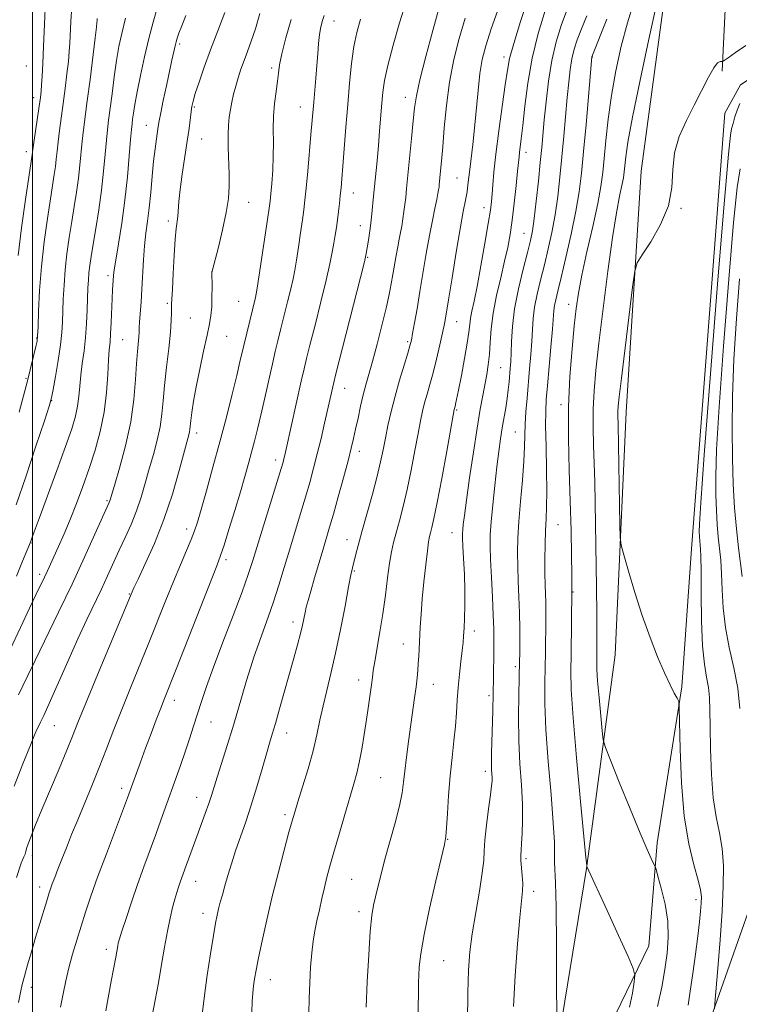
# Model space of a CAD drawing. Extents: x 2189800 to 2192700, y 329800 to 332700.
# Drawn here: x 2191497 to 2191674, y 331030 to 331273 of the extents above; entities that cross this region are included whole.
import ezdxf

# ---------------------------------------------------------------- set-up
doc = ezdxf.new("R2010")
doc.units = 0
doc.header["$MEASUREMENT"] = 0
for name, color, linetype, lineweight in [('32000', 7, 'Continuous', 0), ('DTM HARD BREAKLINE', 7, 'Continuous', 0), ('DTM SPOT ELEVATION', 2, 'Continuous', 13), ('INDEX CONTOUR', 41, 'Continuous', 13), ('INTERMEDIATE CONTOUR', 44, 'Continuous', 0)]:
    doc.layers.add(name, color=color, linetype=linetype, lineweight=lineweight)

msp = doc.modelspace()

# ---------------------------------------------------------------- linework, layer by layer
at = {"layer": '32000', "flags": 128}
msp.add_lwpolyline([(2191500, 330000), (2191500, 332500)], dxfattribs=at)
at = {"layer": 'DTM HARD BREAKLINE'}
for points in [[(2191681.26, 331500.36, 1045.37), (2191681.7, 331478.07, 1043.4), (2191671.19, 331442.36, 1040.52), (2191667.68, 331429.83, 1039.46), (2191672.82, 331417.16, 1038.39), (2191676.18, 331372.14, 1036.8), (2191675.46, 331330.07, 1034.16), (2191670.9, 331280.22, 1031.63), (2191669.93, 331259.82, 1029.79)], [(2191653.9, 331069.7, 1031.59), (2191651.82, 331044.36, 1033.37), (2191642.2, 331024.52, 1035.23), (2191629.09, 331018.14, 1036), (2191636.46, 331063.4, 1034.04), (2191643.55, 331116.08, 1030.57), (2191646.22, 331175.86, 1029.34), (2191649.92, 331235.21, 1030.42), (2191656.53, 331284.19, 1031.65), (2191663.01, 331325.54, 1035.35), (2191664.37, 331369.25, 1036.17), (2191656.91, 331427.55, 1040.5), (2191660.74, 331458.63, 1042.69), (2191671.54, 331486.91, 1045.18)], [(2191712.4, 331113.05, 1018.26), (2191703.05, 331133.22, 1021.12), (2191693.66, 331187.22, 1025.78), (2191686.52, 331216.43, 1027.01), (2191685.74, 331243.26, 1028.11), (2191687.45, 331258.7, 1028.87), (2191682.14, 331261.47, 1029.07), (2191674.42, 331256.45, 1029.01), (2191670.59, 331249.5, 1029.15), (2191662.36, 331142.17, 1028.93), (2191659.92, 331108.17, 1029.83), (2191653.9, 331069.7, 1031.59)], [(2191646.68, 330955.73, 1029.81), (2191673.4, 330961.88, 1023.25), (2191693.59, 330972.88, 1018.98), (2191704.62, 330990.43, 1017.9), (2191708.67, 331022.33, 1017.9), (2191708.6, 331066.69, 1020.29), (2191700.32, 331089.11, 1022.52), (2191681.04, 331107.59, 1024.28), (2191679.87, 331087.18, 1024.6), (2191676.83, 331054.03, 1025.58), (2191666.64, 331025.11, 1028.36)]]:
    msp.add_polyline3d(points, dxfattribs=at)
at = {"layer": 'DTM SPOT ELEVATION'}
for p in [(2191574.27, 331272.25, 1055.25), (2191536.25, 331266.54, 1063.7), (2191616.13, 331263.31, 1044.46), (2191637.91, 331263.32, 1035.96), (2191498.5, 331261.15, 1075.27), (2191558.88, 331260.6, 1058.38), (2191500.29, 331253.31, 1074.56), (2191591.81, 331253.37, 1050.65), (2191539.88, 331251, 1061.8), (2191565.94, 331250.99, 1056.76), (2191528, 331246.5, 1064.79), (2191541.68, 331243.13, 1061.12), (2191498.48, 331240, 1074.51), (2191621.55, 331239.89, 1041.46), (2191604.54, 331233.5, 1046.95), (2191579, 331229.84, 1053.28), (2191553.24, 331227.52, 1059.23), (2191611.25, 331226.25, 1044.6), (2191659.72, 331226.04, 1029.95), (2191533.44, 331222.94, 1062.39), (2191580.79, 331221.81, 1052.64), (2191621.07, 331219.86, 1040.86), (2191582.59, 331213.99, 1051.88), (2191544.24, 331210.44, 1059.99), (2191518.6, 331209.48, 1066.38), (2191550.77, 331203.11, 1058.95), (2191533.17, 331202.65, 1062.24), (2191632.09, 331202.42, 1034.58), (2191538.9, 331199.01, 1060.87), (2191604.49, 331198.17, 1045.22), (2191501.04, 331194.09, 1072.08), (2191522.2, 331193.72, 1065.02), (2191547.84, 331194.53, 1059.16), (2191592.4, 331193.19, 1048.24), (2191615.36, 331186.79, 1040.99), (2191498.37, 331184.2, 1072.15), (2191576.89, 331181.7, 1051.25), (2191504.69, 331178.66, 1069.96), (2191604.47, 331176.37, 1043.84), (2191630.15, 331177.71, 1034.44), (2191540.4, 331170.73, 1059.52), (2191618.97, 331170.94, 1038.88), (2191580.5, 331166.14, 1049.47), (2191559.86, 331164.02, 1054.5), (2191518.36, 331154.04, 1064.18), (2191629.45, 331148.14, 1035.08), (2191537.97, 331147.01, 1058.52), (2191603.32, 331146.15, 1042.76), (2191499.88, 331143.58, 1067.86), (2191577.48, 331144.38, 1048.72), (2191547.64, 331139.49, 1055.63), (2191501.71, 331135.91, 1066.41), (2191579.31, 331136.67, 1047.84), (2191523.8, 331131.01, 1060.1), (2191633.11, 331131.52, 1033.93), (2191564.12, 331124.13, 1050.53), (2191608.81, 331121.95, 1041.53), (2191591.37, 331118.72, 1044.73), (2191618.93, 331113.16, 1038.33), (2191580.33, 331109.83, 1046.61), (2191598.72, 331108.78, 1043.26), (2191612.44, 331105.97, 1040.33), (2191534.93, 331104.81, 1055.44), (2191543.99, 331099.45, 1053.15), (2191505.37, 331098.62, 1061.15), (2191562.64, 331096.77, 1049.32), (2191611.52, 331087.3, 1040.45), (2191585.76, 331085.81, 1045.01), (2191521.96, 331083.13, 1056.45), (2191540.46, 331080.94, 1052.66), (2191562.17, 331076.66, 1048.35), (2191602.25, 331070.54, 1041.93), (2191499.9, 331066.62, 1059.52), (2191621.58, 331065.79, 1037.68), (2191540.18, 331060.21, 1051.28), (2191578.65, 331060.74, 1044.98), (2191501.72, 331058.81, 1058.54), (2191623.42, 331057.76, 1037.5), (2191663.41, 331055.74, 1030.52), (2191580.46, 331052.73, 1044.45), (2191541.99, 331052.31, 1050.57), (2191518.16, 331043.49, 1054.46), (2191601.26, 331040.68, 1041.06), (2191558.58, 331036, 1047.33), (2191499.69, 331034.13, 1057.46)]:
    msp.add_point(p, dxfattribs=at)
at = {"layer": 'INDEX CONTOUR', "flags": 128}
for points, elevation in [([(2191496.06, 331061.19), (2191497.228, 331064.709), (2191497.596, 331065.719), (2191497.822, 331066.247), (2191498.062, 331066.722), (2191498.1441, 331066.9391), (2191498.217, 331067.213), (2191498.308, 331067.618), (2191498.506, 331068.319), (2191498.915, 331069.508), (2191499.635, 331071.378), (2191500.745, 331074.117), (2191502.319, 331077.9149), (2191506.522, 331087.958), (2191508.425, 331092.538), (2191509.83, 331095.987), (2191511.189, 331099.364), (2191513.127, 331104.124), (2191516.02, 331111.138), (2191524.506, 331131.5759), (2191524.96, 331132.539), (2191525.994, 331134.69), (2191527.779, 331138.442), (2191530.034, 331143.503), (2191532.366, 331149.404), (2191534.435, 331155.622), (2191536.12, 331161.418), (2191538.492, 331170.2671), (2191538.662, 331171.021), (2191538.754, 331171.66), (2191538.979, 331173.804), (2191539.228, 331175.784), (2191539.646, 331178.532), (2191540.288, 331182.101), (2191541.168, 331186.417), (2191542.134, 331190.881), (2191542.99, 331194.763), (2191543.5841, 331197.559), (2191543.939, 331199.678), (2191544.124, 331201.752), (2191544.2, 331204.22), (2191544.212, 331206.734), (2191544.187, 331210.316), (2191544.218, 331210.532), (2191545.785, 331216.525), (2191546.832, 331220.781), (2191547.731, 331224.998), (2191548.246, 331228.5031), (2191548.43, 331231.523), (2191548.4081, 331234.512), (2191548.184, 331241.112), (2191548.148, 331244.124), (2191548.25, 331246.5569), (2191548.471, 331248.558), (2191548.7721, 331250.381), (2191549.125, 331252.234), (2191549.539, 331254.158), (2191550.037, 331256.148), (2191550.633, 331258.202), (2191551.323, 331260.311), (2191552.095, 331262.469), (2191552.942, 331264.7099), (2191553.868, 331267.239), (2191554.883, 331270.305), (2191556.027, 331274.072)], 1060), ([(2191541.841, 331028.04), (2191542.347, 331032.093), (2191543.0541, 331037.118), (2191543.844, 331042.367), (2191544.558, 331046.873), (2191545.082, 331049.933), (2191545.473, 331051.914), (2191545.832, 331053.4469), (2191546.247, 331055.07), (2191546.752, 331056.945), (2191547.367, 331059.136), (2191548.11, 331061.69), (2191548.994, 331064.575), (2191550.029, 331067.741), (2191552.5199, 331074.892), (2191553.891, 331079.0231), (2191555.271, 331083.525), (2191556.552, 331087.921), (2191557.614, 331091.622), (2191558.393, 331094.279), (2191559.054, 331096.495), (2191559.819, 331099.113), (2191560.847, 331102.736), (2191564.341, 331115.222), (2191565.256, 331118.538), (2191565.972, 331121.255), (2191566.479, 331123.38), (2191567.133, 331126.443), (2191567.444, 331127.768), (2191567.875, 331129.392), (2191568.532, 331131.719), (2191569.473, 331134.972), (2191571.57, 331142.114), (2191573.1759, 331147.516), (2191574.098, 331150.718), (2191575.292, 331154.972), (2191576.582, 331159.652), (2191577.717, 331163.861), (2191578.518, 331166.958), (2191579.086, 331169.333), (2191579.595, 331171.635), (2191580.179, 331174.3441), (2191580.827, 331177.275), (2191581.488, 331180.075), (2191582.138, 331182.544), (2191583.754, 331188.322), (2191584.878, 331192.547), (2191586.072, 331197.205), (2191587.122, 331201.497), (2191587.871, 331204.829), (2191588.386, 331207.434), (2191588.789, 331209.75), (2191589.573, 331214.455), (2191589.95, 331216.596), (2191590.3009, 331218.4241), (2191590.6301, 331220.06), (2191590.94, 331221.685), (2191591.235, 331223.432), (2191591.505, 331225.244), (2191591.739, 331227.017), (2191591.939, 331228.755), (2191592.158, 331230.901), (2191593.377, 331243.244), (2191593.7971, 331247.611), (2191594.118, 331250.842), (2191594.563, 331253.805), (2191595.424, 331257.744), (2191596.872, 331263.448), (2191598.599, 331269.876), (2191600.18, 331275.5331)], 1050), ([(2191607.125, 331025.584), (2191607.216, 331032.789), (2191607.401, 331038.346), (2191607.747, 331042.843), (2191608.333, 331047.332), (2191609.179, 331052.5339), (2191610.085, 331057.848), (2191610.796, 331062.34), (2191611.14, 331065.403), (2191611.278, 331067.742), (2191611.457, 331070.385), (2191611.8509, 331074.033), (2191612.362, 331078.067), (2191612.819, 331081.538), (2191613.091, 331083.746), (2191613.199, 331084.991), (2191613.203, 331085.818), (2191613.094, 331087.681), (2191613.047, 331088.809), (2191613.039, 331090.125), (2191613.072, 331091.907), (2191613.36, 331102.244), (2191613.464, 331106.5269), (2191613.542, 331110.4729), (2191613.635, 331117.004), (2191613.655, 331119.641), (2191613.628, 331122.377), (2191613.515, 331125.805), (2191613.297, 331130.272), (2191613.038, 331135.135), (2191612.823, 331139.508), (2191612.725, 331142.799), (2191612.773, 331145.6), (2191612.988, 331148.804), (2191613.37, 331153.026), (2191613.857, 331157.795), (2191614.369, 331162.361), (2191614.843, 331166.149), (2191615.284, 331169.26), (2191615.715, 331171.967), (2191616.562, 331176.895), (2191616.918, 331179.166), (2191617.193, 331181.305), (2191617.4, 331183.277), (2191617.7, 331186.612), (2191617.814, 331188.287), (2191617.9, 331190.415), (2191617.987, 331193.284), (2191618.22, 331196.921), (2191618.774, 331201.2831), (2191619.744, 331206.215), (2191620.909, 331211.101), (2191621.966, 331215.211), (2191622.6929, 331218.109), (2191623.183, 331220.539), (2191623.611, 331223.54), (2191624.106, 331227.819), (2191624.627, 331232.753), (2191625.091, 331237.386), (2191625.443, 331241.056), (2191626.072, 331247.837), (2191626.515, 331252.324), (2191627.12, 331257.385), (2191627.9319, 331262.442), (2191628.988, 331267.061), (2191630.312, 331271.391), (2191631.925, 331275.721)], 1040), ([(2191495.944, 331152.967), (2191498.296, 331159.8909), (2191500.825, 331167.445), (2191502.905, 331173.704), (2191504.09, 331177.332), (2191504.653, 331179.355), (2191505.046, 331181.387), (2191505.616, 331184.625), (2191506.283, 331188.6019), (2191506.861, 331192.4301), (2191507.211, 331195.462), (2191507.382, 331198.0011), (2191507.574, 331203.641), (2191507.742, 331207.138), (2191508.031, 331210.932), (2191508.4721, 331214.882), (2191509.027, 331218.868), (2191509.638, 331222.772), (2191510.249, 331226.501), (2191510.816, 331230.053), (2191511.296, 331233.449), (2191511.663, 331236.699), (2191512.237, 331242.641), (2191512.553, 331245.365), (2191513.484, 331252.5081), (2191514.155, 331257.831), (2191515.406, 331268.046), (2191515.72, 331270.695), (2191515.845, 331271.843), (2191515.875, 331272.297), (2191515.927, 331272.845)], 1070), ([(2191673.145, 331264.479), (2191675.73, 331266.139)], 1030), ([(2191661.493, 331029.758), (2191662.025, 331033.163), (2191662.647, 331037.522), (2191663.31, 331042.297), (2191663.894, 331046.739), (2191664.308, 331050.256), (2191664.57, 331052.892), (2191664.722, 331054.851), (2191664.773, 331056.406), (2191664.59, 331058.099), (2191664.009, 331060.54), (2191662.95, 331064.26), (2191661.685, 331069.464), (2191660.571, 331076.277), (2191659.88, 331084.516), (2191659.546, 331092.771), (2191659.342, 331102.968), (2191659.184, 331104.537), (2191658.809, 331105.376), (2191658.104, 331106.631), (2191657.057, 331108.652), (2191655.677, 331111.592), (2191653.997, 331115.538), (2191652.132, 331120.325), (2191650.216, 331125.727), (2191648.392, 331131.416), (2191646.821, 331136.672), (2191645.671, 331140.677), (2191645.046, 331143.021), (2191644.798, 331144.9369), (2191644.712, 331148.066), (2191644.274, 331172.712), (2191644.212, 331174.943), (2191644.216, 331176.046), (2191644.286, 331177.303), (2191644.528, 331179.641), (2191645.064, 331184.175), (2191647.808, 331206.642), (2191648.345, 331210.595), (2191648.96, 331212.661), (2191650.181, 331214.61), (2191652.309, 331217.814), (2191654.743, 331222.048), (2191656.658, 331226.688), (2191657.49, 331231.218), (2191657.7379, 331235.556), (2191658.16, 331239.729), (2191659.332, 331243.764), (2191661.077, 331247.68), (2191663.035, 331251.4961), (2191666.515, 331258.353), (2191667.828, 331260.675), (2191668.774, 331261.871), (2191669.398, 331262.24), (2191670.01, 331262.2069), (2191670.427, 331262.454), (2191671.377, 331263.17), (2191673.145, 331264.479)], 1030)]:
    msp.add_lwpolyline(points, dxfattribs=dict(at, elevation=elevation))
at = {"layer": 'INTERMEDIATE CONTOUR', "flags": 128}
for points, elevation in [([(2191582.169, 331029.251), (2191582.452, 331035.473), (2191582.812, 331042.106), (2191583.2041, 331047.853), (2191583.597, 331051.772), (2191584.011, 331054.354), (2191584.476, 331056.443), (2191585.034, 331058.783), (2191585.761, 331061.69), (2191586.742, 331065.378), (2191589.312, 331074.648), (2191590.395, 331078.873), (2191591.047, 331082.057), (2191591.41, 331084.664), (2191591.712, 331087.405), (2191592.128, 331090.805), (2191592.64, 331094.658), (2191594.131, 331105.423), (2191594.482, 331108.15), (2191594.7261, 331110.353), (2191594.891, 331112.206), (2191595.014, 331113.934), (2191595.129, 331115.742), (2191595.512, 331122.819), (2191595.709, 331126.038), (2191596, 331129.805), (2191596.404, 331134.061), (2191596.855, 331138.244), (2191597.263, 331141.668), (2191597.567, 331143.855), (2191597.808, 331145.157), (2191598.056, 331146.135), (2191598.385, 331147.377), (2191598.895, 331149.598), (2191599.691, 331153.54), (2191600.8109, 331159.525), (2191602.0209, 331166.196), (2191603.886, 331176.5), (2191604.079, 331177.218), (2191604.209, 331177.777), (2191604.461, 331178.963), (2191604.924, 331181.2429), (2191605.638, 331184.847), (2191606.437, 331189.041), (2191607.105, 331192.851), (2191607.4901, 331195.552), (2191607.697, 331197.415), (2191607.896, 331198.959), (2191608.231, 331200.703), (2191608.756, 331203.15), (2191609.5, 331206.807), (2191610.451, 331211.888), (2191611.444, 331217.468), (2191612.275, 331222.333), (2191612.794, 331225.606), (2191613.07, 331227.758), (2191613.23, 331229.597), (2191613.3929, 331231.859), (2191613.666, 331234.995), (2191614.15, 331239.385), (2191614.895, 331245.137), (2191616.472, 331256.52), (2191616.978, 331260.093), (2191617.541, 331262.993), (2191618.546, 331266.681), (2191620.229, 331272.123), (2191622.237, 331278.3199)], 1044), ([(2191496.408, 331214.426), (2191497.275, 331221.282), (2191498.27, 331228.271), (2191499.929, 331239.259), (2191500.09, 331240.556), (2191500.324, 331242.261), (2191501.624, 331251.261), (2191501.911, 331253.3379), (2191502.091, 331254.886), (2191502.227, 331256.482), (2191502.371, 331258.653), (2191502.534, 331261.72), (2191502.718, 331265.953), (2191502.924, 331271.393), (2191503.16, 331277.155)], 1074), ([(2191529.503, 331027.078), (2191530.241, 331030.958), (2191531.025, 331035.253), (2191531.783, 331039.716), (2191532.506, 331044.051), (2191533.201, 331047.946), (2191533.871, 331051.165), (2191534.499, 331053.747), (2191535.062, 331055.806), (2191535.546, 331057.455), (2191535.9759, 331058.8169), (2191536.383, 331060.018), (2191537.877, 331064.117), (2191540.455, 331071.298), (2191542.518, 331076.938), (2191543.384, 331079.372), (2191544.042, 331081.342), (2191545.4579, 331085.867), (2191547.956, 331093.708), (2191549.338, 331098.155), (2191550.59, 331102.357), (2191552.712, 331109.687), (2191553.653, 331112.807), (2191554.596, 331115.742), (2191555.6199, 331118.704), (2191558.047, 331125.329), (2191559.363, 331129.106), (2191560.684, 331133.22), (2191562.011, 331137.577), (2191563.352, 331142.053), (2191566.019, 331150.843), (2191567.226, 331154.872), (2191568.286, 331158.533), (2191569.24, 331162.015), (2191570.152, 331165.573), (2191571.065, 331169.359), (2191571.932, 331173.098), (2191574.2039, 331183.167), (2191574.64, 331184.908), (2191580.809, 331209.039), (2191581.773, 331212.906), (2191582.219, 331214.895), (2191582.456, 331216.305), (2191582.733, 331218.1751), (2191583.059, 331220.51), (2191583.3861, 331223.051), (2191583.676, 331225.608), (2191583.945, 331228.253), (2191584.87, 331237.783), (2191585.199, 331241.432), (2191585.5091, 331245.15), (2191586.046, 331251.93), (2191586.301, 331254.683), (2191586.728, 331257.554), (2191587.531, 331261.271), (2191588.828, 331266.263), (2191590.407, 331271.766), (2191591.97, 331276.717)], 1052), ([(2191568.096, 331027.7821), (2191568.152, 331031.3479), (2191568.2851, 331035.226), (2191568.498, 331039.1059), (2191568.7829, 331042.616), (2191569.136, 331045.507), (2191569.5619, 331048.013), (2191570.067, 331050.489), (2191570.649, 331053.195), (2191571.276, 331056.013), (2191571.907, 331058.728), (2191572.533, 331061.249), (2191573.261, 331063.974), (2191574.229, 331067.422), (2191575.511, 331071.8809), (2191576.918, 331076.713), (2191579.161, 331084.277), (2191579.881, 331086.86), (2191580.494, 331089.513), (2191581.109, 331092.773), (2191581.718, 331096.434), (2191582.288, 331100.109), (2191582.787, 331103.458), (2191583.197, 331106.338), (2191583.5039, 331108.657), (2191583.719, 331110.436), (2191583.941, 331112.16), (2191584.295, 331114.424), (2191585.567, 331121.704), (2191586.283, 331126.17), (2191586.916, 331130.715), (2191587.4659, 331134.981), (2191587.957, 331138.609), (2191588.425, 331141.3899), (2191588.936, 331143.7109), (2191589.566, 331146.11), (2191590.369, 331149.036), (2191591.3, 331152.5959), (2191592.292, 331156.8069), (2191593.278, 331161.579), (2191594.193, 331166.383), (2191594.971, 331170.584), (2191595.576, 331173.728), (2191596.081, 331176.089), (2191596.59, 331178.128), (2191597.187, 331180.253), (2191597.881, 331182.674), (2191598.663, 331185.5529), (2191599.507, 331188.931), (2191600.319, 331192.3819), (2191600.99, 331195.3641), (2191601.462, 331197.608), (2191601.886, 331199.944), (2191602.4679, 331203.478), (2191603.343, 331208.897), (2191604.3741, 331215.215), (2191605.355, 331221.027), (2191606.122, 331225.2531), (2191606.67, 331228.1069), (2191607.039, 331230.129), (2191607.274, 331231.823), (2191607.6909, 331235.644), (2191608.459, 331241.771), (2191608.902, 331245.823), (2191609.741, 331255.099), (2191610.203, 331259.312), (2191610.774, 331262.754), (2191611.636, 331266.097), (2191612.996, 331270.261), (2191614.946, 331275.818)], 1046), ([(2191644.346, 331046.919), (2191641.557, 331053.053), (2191636.576, 331063.923), (2191636.526, 331064.242), (2191636.34, 331066.082), (2191634.995, 331079.906), (2191633.99, 331090.673), (2191633.155, 331100.5251), (2191632.724, 331107.3889), (2191632.614, 331112.075), (2191632.665, 331116.113), (2191632.878, 331132.092), (2191632.838, 331135.853), (2191632.774, 331140.478), (2191632.659, 331146.704), (2191632.474, 331153.917), (2191632.23, 331161.573), (2191632.045, 331169.394), (2191632.068, 331177.173), (2191632.392, 331184.659), (2191632.909, 331191.444), (2191633.455, 331197.077), (2191633.93, 331201.367), (2191634.485, 331205.161), (2191635.331, 331209.566), (2191636.587, 331215.306), (2191638.003, 331221.5911), (2191639.234, 331227.251), (2191640.028, 331231.469), (2191640.497, 331234.855), (2191640.845, 331238.372), (2191641.254, 331242.781), (2191641.821, 331248.024), (2191642.622, 331253.84), (2191643.708, 331259.952), (2191645.036, 331266.038), (2191646.537, 331271.758), (2191648.13, 331276.8261)], 1034), ([(2191643.853, 331224.939), (2191644.638, 331229.014), (2191645.2041, 331231.697), (2191645.554, 331233.559), (2191645.761, 331235.053), (2191646.136, 331238.741), (2191646.675, 331242.381), (2191647.8089, 331248.547), (2191649.678, 331257.662), (2191651.843, 331267.76), (2191653.726, 331276.276)], 1032), ([(2191494.478, 331117.326), (2191497.06, 331122.765), (2191499.264, 331127.505), (2191500.902, 331130.989), (2191502.928, 331135.214), (2191503.64, 331136.734), (2191506.396, 331142.7659), (2191507.774, 331145.859), (2191509.285, 331149.417), (2191510.847, 331153.344), (2191512.414, 331157.55), (2191513.946, 331161.948), (2191515.394, 331166.466), (2191516.656, 331171.098), (2191517.62, 331175.855), (2191518.217, 331180.665), (2191518.542, 331185.1191), (2191518.734, 331188.725), (2191518.906, 331191.202), (2191519.075, 331193.092), (2191519.2311, 331195.149), (2191519.368, 331197.901), (2191519.604, 331203.822), (2191519.714, 331205.952), (2191519.968, 331209.492), (2191520.131, 331210.872), (2191520.503, 331213.32), (2191521.152, 331217.276), (2191521.956, 331222.383), (2191522.741, 331228.09), (2191523.368, 331233.833), (2191523.83, 331239.0131), (2191524.149, 331243.021), (2191524.357, 331245.476), (2191524.503, 331246.893), (2191524.643, 331248.015), (2191524.84, 331249.5), (2191525.175, 331251.663), (2191525.739, 331254.735), (2191526.584, 331258.805), (2191527.608, 331263.403), (2191528.673, 331267.919), (2191529.69, 331271.918), (2191530.768, 331275.672)], 1066), ([(2191495.479, 331083.711), (2191497.632, 331089.2039), (2191499.473, 331093.756), (2191500.59, 331096.488), (2191501.162, 331097.838), (2191501.513, 331098.573), (2191501.955, 331099.435), (2191502.74, 331101.058), (2191504.106, 331104.051), (2191508.679, 331114.409), (2191511.187, 331120.011), (2191513.384, 331124.756), (2191516.939, 331132.217), (2191518.462, 331135.491), (2191521.355, 331141.793), (2191522.83, 331144.957), (2191524.274, 331148.181), (2191525.598, 331151.4849), (2191526.742, 331154.884), (2191527.764, 331158.361), (2191528.752, 331161.89), (2191529.759, 331165.435), (2191530.691, 331168.914), (2191531.422, 331172.233), (2191531.874, 331175.378), (2191532.176, 331178.649), (2191532.507, 331182.428), (2191532.992, 331186.908), (2191533.529, 331191.534), (2191533.963, 331195.5649), (2191534.18, 331198.438), (2191534.237, 331200.31), (2191534.233, 331201.517), (2191534.254, 331202.454), (2191534.462, 331206.141), (2191534.664, 331209.987), (2191534.91, 331214.466), (2191535.169, 331218.437), (2191535.413, 331221.0609), (2191535.783, 331224.012), (2191536.053, 331227.733), (2191536.361, 331230.667), (2191536.885, 331234.476), (2191538.109, 331242.599), (2191538.541, 331245.765), (2191539.04, 331249.895), (2191539.231, 331251.169), (2191539.535, 331252.458), (2191540.093, 331254.314), (2191541.015, 331257.154), (2191542.282, 331260.85), (2191543.841, 331265.143), (2191545.61, 331269.749), (2191547.386, 331274.31)], 1062), ([(2191496.51, 331106.16), (2191497.618, 331108.396), (2191498.835, 331110.957), (2191500.602, 331114.6491), (2191506.397, 331126.5511), (2191509.7169, 331133.487), (2191512.787, 331140.091), (2191515.3681, 331145.777), (2191518.798, 331153.444), (2191518.958, 331153.829), (2191519.087, 331154.224), (2191520.151, 331157.781), (2191521.412, 331162.059), (2191522.891, 331167.561), (2191524.182, 331173.445), (2191524.979, 331178.977), (2191525.387, 331183.841), (2191525.614, 331187.83), (2191525.825, 331190.807), (2191526.17, 331194.4219), (2191526.243, 331195.542), (2191526.288, 331196.6411), (2191526.363, 331198.093), (2191526.717, 331202.91), (2191526.93, 331206.12), (2191527.334, 331213.334), (2191527.597, 331216.7991), (2191527.941, 331219.9), (2191528.336, 331222.903), (2191528.738, 331226.18), (2191529.111, 331229.967), (2191529.465, 331233.947), (2191529.817, 331237.66), (2191530.177, 331240.735), (2191530.514, 331243.139), (2191530.978, 331246.231), (2191531.199, 331247.583), (2191531.58, 331249.592), (2191532.207, 331252.652), (2191532.973, 331256.279), (2191534.331, 331262.569), (2191535.122, 331266.094), (2191535.366, 331267.091), (2191535.637, 331267.983), (2191536.066, 331269.177), (2191536.766, 331271.011), (2191537.768, 331273.568)], 1064), ([(2191496.718, 331175.801), (2191497.793, 331179.844), (2191498.716, 331183.512), (2191500.799, 331191.99), (2191501.102, 331193.354), (2191501.252, 331194.662), (2191501.348, 331196.872), (2191501.486, 331200.688), (2191501.7421, 331205.813), (2191502.19, 331211.698), (2191502.865, 331217.791), (2191503.6481, 331223.533), (2191504.38, 331228.36), (2191505.334, 331234.388), (2191505.612, 331236.354), (2191505.8219, 331238.199), (2191506.024, 331240.166), (2191506.28, 331242.451), (2191506.638, 331245.203), (2191507.554, 331251.884), (2191508.033, 331255.585), (2191508.469, 331259.164), (2191508.816, 331262.264), (2191509.046, 331264.674), (2191509.19, 331266.781), (2191509.426, 331272.119), (2191509.68, 331275.687)], 1072), ([(2191506.848, 331029.214), (2191507.55, 331032.521), (2191508.216, 331035.714), (2191508.956, 331038.934), (2191509.853, 331042.285), (2191510.87, 331045.725), (2191511.946, 331049.179), (2191513.057, 331052.66), (2191514.356, 331056.537), (2191516.034, 331061.268), (2191518.172, 331067.037), (2191520.404, 331072.937), (2191523.385, 331080.771), (2191524.052, 331082.572), (2191526.598, 331089.607), (2191527.857, 331093.038), (2191529.188, 331096.62), (2191530.47, 331100.029), (2191531.576, 331102.927), (2191532.482, 331105.244), (2191535.345, 331112.471), (2191545.38, 331137.999), (2191546.312, 331140.486), (2191547.161, 331143.045), (2191548.372, 331146.906), (2191549.812, 331151.591), (2191551.203, 331156.195), (2191552.329, 331160.016), (2191553.223, 331163.16), (2191553.977, 331165.936), (2191554.683, 331168.652), (2191555.414, 331171.615), (2191556.242, 331175.132), (2191557.204, 331179.349), (2191559.092, 331187.728), (2191559.7961, 331190.787), (2191560.416, 331193.369), (2191561.1, 331196.114), (2191562.845, 331203.025), (2191563.628, 331206.226), (2191564.183, 331208.682), (2191564.595, 331210.827), (2191565.002, 331213.297), (2191565.5, 331216.516), (2191566.032, 331220.05), (2191566.5, 331223.253), (2191566.838, 331225.722), (2191567.108, 331228.041), (2191567.405, 331231.035), (2191567.793, 331235.2331), (2191568.592, 331244.258), (2191569.259, 331252.201), (2191569.786, 331258.126), (2191570.045, 331261.251), (2191570.261, 331264.1289), (2191570.465, 331266.69), (2191570.703, 331268.91), (2191571.013, 331270.774), (2191571.391, 331272.308), (2191571.828, 331273.548)], 1056), ([(2191594.832, 331018.602), (2191595.055, 331033.298), (2191595.098, 331035.3581), (2191595.156, 331037.026), (2191595.283, 331039.168), (2191595.651, 331042.359), (2191596.463, 331047.101), (2191597.815, 331053.54), (2191599.374, 331060.394), (2191601.47, 331069.33), (2191601.818, 331071.295), (2191601.996, 331073.443), (2191602.212, 331076.925), (2191602.512, 331081.4111), (2191602.898, 331086.202), (2191603.359, 331090.712), (2191603.823, 331094.814), (2191604.204, 331098.493), (2191604.445, 331101.777), (2191604.621, 331104.857), (2191604.835, 331107.968), (2191605.159, 331111.242), (2191605.531, 331114.406), (2191605.857, 331117.089), (2191606.068, 331119.067), (2191606.195, 331120.72), (2191606.2961, 331122.579), (2191606.409, 331125.067), (2191606.496, 331128.194), (2191606.4969, 331131.859), (2191606.378, 331135.882), (2191606.194, 331139.746), (2191606.026, 331142.851), (2191605.936, 331144.792), (2191605.926, 331145.944), (2191605.982, 331146.881), (2191606.107, 331148.173), (2191606.376, 331150.396), (2191606.883, 331154.121), (2191607.676, 331159.622), (2191608.623, 331165.966), (2191609.547, 331171.921), (2191610.308, 331176.5339), (2191610.92, 331179.978), (2191611.896, 331185.141), (2191612.2819, 331187.531), (2191612.567, 331190.097), (2191612.756, 331193.028), (2191612.998, 331196.398), (2191613.478, 331200.253), (2191614.313, 331204.559), (2191615.335, 331208.956), (2191616.31, 331213.0031), (2191617.058, 331216.427), (2191617.631, 331219.625), (2191618.137, 331223.161), (2191618.652, 331227.368), (2191619.134, 331231.657), (2191619.511, 331235.208), (2191619.864, 331238.757), (2191619.977, 331239.783), (2191620.403, 331243.219), (2191620.7681, 331246.499), (2191621.276, 331251.209), (2191622.017, 331256.934), (2191623.097, 331263.093), (2191624.566, 331269.157), (2191626.27, 331274.801)], 1042), ([(2191618.459, 331029.366), (2191618.9291, 331037.022), (2191619.508, 331044.801), (2191620.059, 331051.283), (2191620.7, 331057.924), (2191620.759, 331059.72), (2191620.656, 331061.641), (2191620.324, 331065.345), (2191620.284, 331066.667), (2191620.344, 331067.9189), (2191620.475, 331069.569), (2191620.632, 331071.994), (2191620.733, 331075.231), (2191620.682, 331079.229), (2191620.426, 331083.92), (2191620.083, 331089.179), (2191619.813, 331094.866), (2191619.735, 331100.738), (2191619.794, 331106.149), (2191619.9891, 331114.5339), (2191620.0079, 331116.305), (2191620.027, 331119.013), (2191620.022, 331122.508), (2191619.96, 331126.397), (2191619.822, 331130.335), (2191619.655, 331134.172), (2191619.521, 331137.805), (2191619.477, 331141.2239), (2191619.561, 331144.779), (2191619.806, 331148.909), (2191620.216, 331153.856), (2191620.677, 331159.049), (2191621.048, 331163.718), (2191621.23, 331167.315), (2191621.299, 331170.187), (2191621.375, 331172.905), (2191621.551, 331175.928), (2191621.816, 331179.267), (2191622.462, 331186.482), (2191622.765, 331190.055), (2191622.998, 331193.337), (2191623.15, 331196.209), (2191623.333, 331198.894), (2191623.688, 331201.702), (2191624.314, 331204.875), (2191625.15, 331208.384), (2191626.091, 331212.132), (2191627.042, 331216.044), (2191627.942, 331220.133), (2191628.737, 331224.434), (2191629.392, 331228.972), (2191629.94, 331233.7421), (2191630.43, 331238.731), (2191630.901, 331243.87), (2191631.749, 331253.377), (2191632.102, 331257.138), (2191632.455, 331260.245), (2191632.8709, 331262.877), (2191633.4171, 331265.235), (2191634.169, 331267.605), (2191635.211, 331270.29), (2191636.576, 331273.487)], 1038), ([(2191496.021, 331135.423), (2191497.555, 331139.082), (2191499.484, 331143.812), (2191499.839, 331144.817), (2191500.403, 331146.377), (2191501.612, 331149.655), (2191505.9879, 331161.453), (2191508.149, 331167.389), (2191509.655, 331171.736), (2191510.571, 331174.806), (2191511.09, 331177.272), (2191511.394, 331179.7), (2191511.614, 331182.239), (2191511.869, 331184.931), (2191512.242, 331187.816), (2191512.67, 331190.905), (2191513.053, 331194.208), (2191513.317, 331197.679), (2191513.478, 331201.063), (2191513.653, 331206.4391), (2191513.739, 331208.378), (2191513.87, 331210.13), (2191514.079, 331211.963), (2191514.4071, 331214.202), (2191514.896, 331217.185), (2191515.56, 331221.123), (2191516.298, 331225.718), (2191516.979, 331230.544), (2191517.504, 331235.199), (2191517.893, 331239.386), (2191518.193, 331242.831), (2191518.456, 331245.4299), (2191518.738, 331247.748), (2191519.568, 331254.242), (2191520.12, 331258.467), (2191520.701, 331262.509), (2191521.2871, 331265.91), (2191521.9831, 331269.1351), (2191522.922, 331272.875)], 1068), ([(2191496.545, 331030.412), (2191497.004, 331032.838), (2191497.44, 331034.776), (2191497.99, 331036.874), (2191498.756, 331039.622), (2191499.693, 331042.889), (2191500.721, 331046.388), (2191501.7581, 331049.8329), (2191503.478, 331055.419), (2191504.011, 331057.114), (2191504.42, 331058.353), (2191504.8609, 331059.589), (2191505.463, 331061.196), (2191506.245, 331063.233), (2191507.2, 331065.6809), (2191508.326, 331068.524), (2191509.629, 331071.767), (2191511.121, 331075.418), (2191514.587, 331083.798), (2191516.409, 331088.297), (2191518.207, 331092.875), (2191520.041, 331097.605), (2191522.0019, 331102.5971), (2191524.147, 331107.916), (2191528.657, 331118.974), (2191532.8599, 331129.4691), (2191534.754, 331134.139), (2191536.475, 331138.251), (2191537.952, 331141.72), (2191539.107, 331144.472), (2191539.9219, 331146.589), (2191540.633, 331148.769), (2191541.535, 331151.866), (2191542.843, 331156.485), (2191544.442, 331162.239), (2191546.134, 331168.49), (2191547.738, 331174.638), (2191549.151, 331180.23), (2191550.287, 331184.848), (2191551.097, 331188.234), (2191552.757, 331195.336), (2191554.911, 331204.114), (2191555.105, 331205.006), (2191555.344, 331206.404), (2191555.764, 331209.121), (2191557.897, 331223.29), (2191558.304, 331226.092), (2191558.526, 331227.844), (2191558.701, 331229.61), (2191558.929, 331232.202), (2191559.161, 331235.449), (2191559.31, 331238.931), (2191559.327, 331242.308), (2191559.305, 331245.564), (2191559.377, 331248.762), (2191559.631, 331251.917), (2191559.987, 331254.857), (2191560.322, 331257.359), (2191560.569, 331259.355), (2191560.872, 331261.384), (2191561.431, 331264.138), (2191562.397, 331268.062), (2191563.723, 331272.6151)], 1058), ([(2191518.039, 331028.3631), (2191519.364, 331035.627), (2191520.483, 331041.5421), (2191520.972, 331044.323), (2191521.124, 331045.0061), (2191521.423, 331046.055), (2191522.022, 331047.9749), (2191523.023, 331051.106), (2191524.34, 331055.111), (2191525.837, 331059.487), (2191527.389, 331063.801), (2191530.344, 331071.746), (2191531.632, 331075.27), (2191536.4551, 331088.791), (2191537.621, 331092.156), (2191538.687, 331095.358), (2191539.678, 331098.433), (2191541.624, 331104.547), (2191542.86, 331108.208), (2191544.583, 331112.987), (2191546.906, 331119.144), (2191549.431, 331125.748), (2191551.633, 331131.574), (2191553.151, 331135.807), (2191554.285, 331139.282), (2191561.2551, 331161.985), (2191561.7, 331163.5021), (2191561.918, 331164.331), (2191562.126, 331165.201), (2191562.476, 331166.742), (2191566.201, 331183.455), (2191566.902, 331186.533), (2191567.515, 331189.083), (2191568.347, 331192.379), (2191569.597, 331197.284), (2191571.04, 331203.005), (2191572.3461, 331208.339), (2191573.261, 331212.359), (2191573.846, 331215.249), (2191574.239, 331217.472), (2191574.557, 331219.433), (2191574.84, 331221.308), (2191575.103, 331223.215), (2191575.361, 331225.234), (2191575.605, 331227.283), (2191575.822, 331229.24), (2191576.009, 331231.098), (2191576.202, 331233.303), (2191576.45, 331236.415), (2191577.193, 331246.0591), (2191577.64, 331251.599), (2191578.105, 331256.9), (2191578.607, 331261.7251), (2191579.172, 331265.907), (2191579.8551, 331269.405), (2191580.825, 331272.67)], 1054), ([(2191554.037, 331028.021), (2191554.126, 331030.632), (2191554.271, 331032.704), (2191554.4581, 331034.473), (2191554.6911, 331036.217), (2191555.053, 331038.362), (2191555.643, 331041.375), (2191556.536, 331045.583), (2191557.697, 331050.755), (2191559.0679, 331056.52), (2191560.563, 331062.458), (2191562, 331067.945), (2191563.169, 331072.305), (2191563.951, 331075.158), (2191564.575, 331077.2991), (2191565.362, 331079.816), (2191566.526, 331083.497), (2191567.88, 331087.93), (2191569.13, 331092.401), (2191570.069, 331096.3649), (2191570.811, 331099.956), (2191571.555, 331103.473), (2191572.457, 331107.213), (2191573.509, 331111.447), (2191574.665, 331116.443), (2191575.8609, 331122.249), (2191576.974, 331128.041), (2191577.864, 331132.778), (2191578.443, 331135.735), (2191578.819, 331137.455), (2191579.591, 331140.5279), (2191580.228, 331142.972), (2191581.147, 331146.368), (2191583.707, 331155.605), (2191584.893, 331160.075), (2191585.745, 331163.633), (2191586.364, 331166.571), (2191586.92, 331169.395), (2191587.56, 331172.516), (2191588.341, 331175.983), (2191589.294, 331179.755), (2191590.412, 331183.7111), (2191591.526, 331187.411), (2191592.43, 331190.34), (2191592.983, 331192.199), (2191593.32, 331193.564), (2191593.642, 331195.232), (2191594.11, 331197.831), (2191594.722, 331201.331), (2191595.437, 331205.534), (2191597.004, 331214.9601), (2191597.779, 331219.3691), (2191598.496, 331223.08), (2191599.111, 331226.025), (2191599.58, 331228.208), (2191599.877, 331229.671), (2191600.042, 331230.613), (2191600.133, 331231.268), (2191600.202, 331231.866), (2191600.539, 331235.282), (2191600.756, 331237.69), (2191601.039, 331241.179), (2191601.41, 331245.888), (2191601.941, 331251.4), (2191602.7169, 331257.155), (2191603.794, 331262.694), (2191605.114, 331267.935), (2191606.588, 331272.897)], 1048), ([(2191629.221, 331023.519), (2191629.119, 331033.523), (2191629.054, 331044.5269), (2191628.972, 331053.941), (2191628.841, 331059.853), (2191628.616, 331064.943), (2191628.606, 331066.915), (2191628.55, 331069.8731), (2191628.288, 331074.6301), (2191627.73, 331081.624), (2191627.05, 331089.777), (2191626.49, 331097.633), (2191626.231, 331104.044), (2191626.204, 331109.105), (2191626.348, 331116.725), (2191626.451, 331124.754), (2191626.453, 331126.886), (2191626.4221, 331128.914), (2191626.273, 331133.279), (2191626.219, 331136.102), (2191626.221, 331139.5641), (2191626.279, 331143.272), (2191626.386, 331146.703), (2191626.529, 331149.564), (2191626.654, 331152.482), (2191626.699, 331156.312), (2191626.626, 331161.5639), (2191626.498, 331167.36), (2191626.405, 331172.476), (2191626.42, 331176.089), (2191626.566, 331178.971), (2191626.8531, 331182.297), (2191627.721, 331191.886), (2191628.0951, 331196.259), (2191628.4459, 331200.8681), (2191628.601, 331202.122), (2191628.884, 331203.536), (2191629.3909, 331205.666), (2191630.217, 331209.052), (2191631.392, 331213.979), (2191632.7, 331219.727), (2191633.863, 331225.327), (2191634.679, 331230.124), (2191635.253, 331234.731), (2191635.769, 331240.0759), (2191636.36, 331246.684), (2191637.822, 331263.358), (2191641.495, 331272.661)], 1036), ([(2191667.971, 331028.835), (2191668.073, 331030.117), (2191668.825, 331038.738), (2191669.399, 331045.777), (2191669.9, 331052.908), (2191670.183, 331059.01), (2191670.185, 331064.067), (2191669.86, 331068.34), (2191669.21, 331072.154), (2191668.417, 331076.086), (2191667.712, 331080.777), (2191667.2681, 331086.59), (2191667.046, 331092.78), (2191666.954, 331098.326), (2191666.897, 331102.47), (2191666.784, 331105.506), (2191666.523, 331107.994), (2191666.063, 331110.511), (2191665.527, 331113.705), (2191665.077, 331118.243), (2191664.835, 331124.428), (2191664.743, 331131.103), (2191664.703, 331136.747), (2191664.6339, 331140.239), (2191664.54, 331142.061), (2191664.36, 331144.0749), (2191664.299, 331145.166), (2191664.259, 331146.382), (2191664.287, 331148.274), (2191664.6019, 331153.522), (2191665.468, 331165.338), (2191667.015, 331185.297), (2191668.85, 331208.42), (2191670.447, 331228.09), (2191671.418, 331239.374), (2191671.912, 331244.067), (2191672.215, 331245.65), (2191672.567, 331246.997), (2191673.0211, 331248.571), (2191673.584, 331250.229), (2191674.275, 331251.848)], 1028), ([(2191674.283, 331102.825), (2191673.739, 331107.803), (2191672.777, 331112.83), (2191671.649, 331117.835), (2191670.695, 331122.777), (2191670.161, 331127.584), (2191669.925, 331132.0711), (2191669.772, 331136.026), (2191669.535, 331139.328), (2191668.921, 331145.08), (2191668.662, 331148.172), (2191668.468, 331151.608), (2191668.343, 331155.441), (2191668.32, 331159.993), (2191668.531, 331166.664), (2191669.133, 331177.123), (2191670.204, 331192.1009), (2191671.505, 331208.567), (2191672.714, 331222.549), (2191673.603, 331231.154), (2191674.304, 331235.793)], 1026), ([(2191653.925, 331029.366), (2191655.051, 331034.1321), (2191655.762, 331038.502), (2191656.312, 331042.518), (2191656.61, 331046.393), (2191656.476, 331050.38), (2191655.821, 331054.584), (2191654.907, 331058.513), (2191654.083, 331061.524), (2191653.602, 331063.2), (2191653.325, 331064.013), (2191653.014, 331064.66), (2191652.438, 331065.823), (2191651.389, 331068.115), (2191649.662, 331072.136), (2191647.203, 331078.096), (2191644.542, 331084.654), (2191642.354, 331090.083), (2191641.129, 331093.208), (2191640.607, 331095.078), (2191640.343, 331097.2939), (2191639.983, 331100.999), (2191639.564, 331105.487), (2191639.216, 331109.5949), (2191639.037, 331112.458), (2191638.991, 331114.4189), (2191639.04, 331118.21), (2191639.047, 331121.311), (2191639.01, 331126.052), (2191638.919, 331132.739), (2191638.487, 331158.688), (2191638.376, 331163.174), (2191638.235, 331167.657), (2191638.129, 331172.163), (2191638.1421, 331176.609), (2191638.349, 331181.063), (2191638.798, 331186.194), (2191639.529, 331192.825), (2191640.5461, 331201.369), (2191641.715, 331210.598), (2191642.866, 331218.876), (2191643.853, 331224.939)], 1032), ([(2191674.842, 331135.306), (2191673.92, 331142.4019), (2191673.4, 331147.067), (2191672.964, 331152.269), (2191672.636, 331158.051), (2191672.427, 331164.5), (2191672.353, 331171.712), (2191672.4589, 331179.806), (2191672.798, 331188.909), (2191673.394, 331198.906), (2191674.16, 331208.713)], 1024), ([(2191647.096, 331029.19), (2191647.785, 331032.698), (2191648.231, 331035.471), (2191648.395, 331037.1491), (2191647.997, 331038.776), (2191646.6979, 331041.744), (2191644.346, 331046.919)], 1034)]:
    msp.add_lwpolyline(points, dxfattribs=dict(at, elevation=elevation))

doc.saveas('drawing.dxf')
